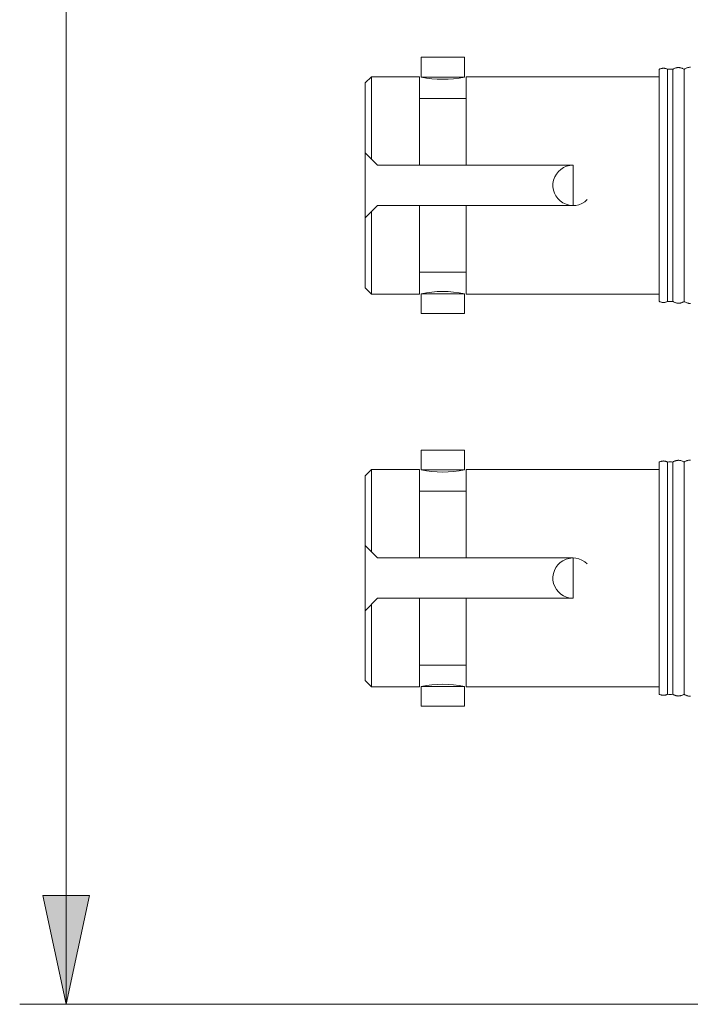
# Model space of a CAD drawing. Units: millimetres. Extents: x -2155 to -1382, y -454 to 66.
# Drawn here: x -1873 to -1852, y -264 to -232 of the extents above; entities that cross this region are included whole.
import ezdxf

# ---------------------------------------------------------------- set-up
doc = ezdxf.new("R2010")
doc.units = ezdxf.units.MM
doc.header["$MEASUREMENT"] = 0
doc.layers.add('cad', color=7, linetype='Continuous')
doc.layers.add('dimensions', color=7, linetype='Continuous')

# ---------------------------------------------------------------- blocks, each defined once
blk = doc.blocks.new('block 11')
at = {"layer": 'cad', "color": 7, "lineweight": 9, "true_color": 0xffffff}
for points in [[(-1860.36, -233.972), (-1860.36, -233.336)], [(-1858.96, -233.336), (-1860.36, -233.336)], [(-1858.96, -233.336), (-1858.96, -233.972)], [(-1852.417, -233.721), (-1852.42, -233.72), (-1852.436, -233.712), (-1852.451, -233.706), (-1852.467, -233.701), (-1852.483, -233.696), (-1852.499, -233.693), (-1852.515, -233.69), (-1852.531, -233.689), (-1852.546, -233.688), (-1852.561, -233.689), (-1852.577, -233.69), (-1852.592, -233.692), (-1852.609, -233.696), (-1852.625, -233.7), (-1852.642, -233.705), (-1852.658, -233.712), (-1852.675, -233.719), (-1852.68, -233.721)], [(-1851.88, -233.721), (-1851.893, -233.714), (-1851.911, -233.705), (-1851.929, -233.696), (-1851.947, -233.689), (-1851.965, -233.683), (-1851.983, -233.677), (-1852, -233.673), (-1852.017, -233.67), (-1852.034, -233.668), (-1852.051, -233.666), (-1852.067, -233.666), (-1852.083, -233.667), (-1852.099, -233.668), (-1852.116, -233.671), (-1852.133, -233.674), (-1852.15, -233.679), (-1852.167, -233.684), (-1852.184, -233.691), (-1852.201, -233.698), (-1852.218, -233.707), (-1852.235, -233.716), (-1852.244, -233.721)], [(-1851.674, -233.657), (-1851.691, -233.657), (-1851.707, -233.659), (-1851.725, -233.661), (-1851.742, -233.664), (-1851.76, -233.668), (-1851.778, -233.674), (-1851.796, -233.68), (-1851.815, -233.687), (-1851.833, -233.696), (-1851.852, -233.705), (-1851.871, -233.716), (-1851.88, -233.721)], [(-1861.96, -233.961), (-1862.16, -234.161)], [(-1861.96, -236.611), (-1861.96, -233.961)], [(-1860.41, -233.961), (-1861.96, -233.961)], [(-1860.41, -236.811), (-1860.41, -233.961)], [(-1860.36, -233.972), (-1858.96, -233.972)], [(-1852.68, -233.961), (-1858.91, -233.961)], [(-1858.91, -233.961), (-1858.91, -236.811)], [(-1852.68, -241.201), (-1852.68, -233.721)], [(-1852.417, -233.721), (-1852.417, -241.201)], [(-1852.244, -233.721), (-1852.244, -241.201)], [(-1851.88, -233.721), (-1851.88, -241.201)], [(-1862.16, -236.411), (-1862.16, -234.161)], [(-1858.91, -234.661), (-1860.41, -234.661)], [(-1862.16, -236.411), (-1861.76, -236.811)], [(-1862.16, -240.761), (-1862.16, -236.414)], [(-1861.76, -236.811), (-1860.41, -236.811)], [(-1858.91, -236.811), (-1860.41, -236.811)], [(-1855.46, -236.811), (-1858.91, -236.811)], [(-1855.46, -236.811), (-1855.46, -238.111)], [(-1862.16, -238.511), (-1861.76, -238.111)], [(-1861.76, -238.111), (-1860.41, -238.111)], [(-1860.41, -240.961), (-1860.41, -238.111)], [(-1860.41, -238.111), (-1858.91, -238.111)], [(-1858.91, -238.111), (-1855.46, -238.111)], [(-1858.91, -238.111), (-1858.91, -240.961)], [(-1861.96, -240.961), (-1861.96, -238.311)], [(-1858.91, -240.261), (-1860.41, -240.261)], [(-1861.96, -240.961), (-1862.16, -240.761)], [(-1860.41, -240.961), (-1861.96, -240.961)], [(-1860.36, -240.951), (-1860.36, -241.586)], [(-1858.96, -240.951), (-1860.36, -240.951)], [(-1858.96, -241.586), (-1858.96, -240.951)], [(-1858.91, -240.961), (-1852.68, -240.961)], [(-1852.68, -241.201), (-1852.675, -241.204), (-1852.658, -241.211), (-1852.642, -241.217), (-1852.625, -241.223), (-1852.609, -241.227), (-1852.592, -241.23), (-1852.577, -241.233), (-1852.561, -241.234), (-1852.546, -241.234), (-1852.531, -241.234), (-1852.515, -241.232), (-1852.499, -241.23), (-1852.483, -241.226), (-1852.467, -241.222), (-1852.451, -241.217), (-1852.436, -241.21), (-1852.42, -241.203), (-1852.417, -241.201)], [(-1852.244, -241.201), (-1852.235, -241.206), (-1852.218, -241.216), (-1852.201, -241.224), (-1852.184, -241.232), (-1852.167, -241.238), (-1852.15, -241.244), (-1852.133, -241.248), (-1852.116, -241.252), (-1852.099, -241.254), (-1852.083, -241.256), (-1852.067, -241.257), (-1852.051, -241.256), (-1852.034, -241.255), (-1852.017, -241.253), (-1852, -241.25), (-1851.983, -241.245), (-1851.965, -241.24), (-1851.947, -241.234), (-1851.929, -241.226), (-1851.911, -241.218), (-1851.893, -241.208), (-1851.88, -241.201)], [(-1851.88, -241.201), (-1851.871, -241.207), (-1851.852, -241.217), (-1851.833, -241.227), (-1851.815, -241.235), (-1851.796, -241.243), (-1851.778, -241.249), (-1851.76, -241.254), (-1851.742, -241.259), (-1851.725, -241.262), (-1851.707, -241.264), (-1851.691, -241.265), (-1851.674, -241.266)], [(-1860.36, -241.586), (-1858.96, -241.586)], [(-1860.36, -245.986), (-1860.36, -246.622)], [(-1858.96, -245.986), (-1860.36, -245.986)], [(-1858.96, -246.622), (-1858.96, -245.986)], [(-1852.68, -246.371), (-1852.675, -246.369), (-1852.658, -246.362), (-1852.642, -246.355), (-1852.625, -246.35), (-1852.609, -246.346), (-1852.592, -246.342), (-1852.577, -246.34), (-1852.561, -246.339), (-1852.546, -246.338), (-1852.531, -246.339), (-1852.515, -246.34), (-1852.499, -246.343), (-1852.483, -246.346), (-1852.467, -246.351), (-1852.451, -246.356), (-1852.436, -246.362), (-1852.42, -246.37), (-1852.417, -246.371)], [(-1852.68, -246.371), (-1852.68, -253.851)], [(-1852.417, -253.851), (-1852.417, -246.371)], [(-1852.244, -246.371), (-1852.235, -246.366), (-1852.218, -246.357), (-1852.201, -246.348), (-1852.184, -246.341), (-1852.167, -246.334), (-1852.15, -246.329), (-1852.133, -246.324), (-1852.116, -246.321), (-1852.099, -246.318), (-1852.083, -246.317), (-1852.067, -246.316), (-1852.051, -246.316), (-1852.034, -246.318), (-1852.017, -246.32), (-1852, -246.323), (-1851.983, -246.327), (-1851.965, -246.333), (-1851.947, -246.339), (-1851.929, -246.346), (-1851.911, -246.355), (-1851.893, -246.364), (-1851.88, -246.371)], [(-1852.244, -253.851), (-1852.244, -246.371)], [(-1851.88, -246.371), (-1851.871, -246.366), (-1851.852, -246.355), (-1851.833, -246.346), (-1851.815, -246.337), (-1851.796, -246.33), (-1851.778, -246.324), (-1851.76, -246.318), (-1851.742, -246.314), (-1851.725, -246.311), (-1851.707, -246.309), (-1851.691, -246.307), (-1851.674, -246.307)], [(-1851.88, -253.851), (-1851.88, -246.371)], [(-1862.16, -246.811), (-1861.96, -246.611)], [(-1861.96, -246.611), (-1861.96, -249.261)], [(-1861.96, -246.611), (-1860.41, -246.611)], [(-1860.41, -246.611), (-1860.41, -249.461)], [(-1860.36, -246.622), (-1858.96, -246.622)], [(-1852.68, -246.611), (-1858.91, -246.611)], [(-1858.91, -249.461), (-1858.91, -246.611)], [(-1862.16, -246.811), (-1862.16, -251.159)], [(-1860.41, -247.311), (-1858.91, -247.311)], [(-1862.16, -249.061), (-1861.76, -249.461)], [(-1861.76, -249.461), (-1860.41, -249.461)], [(-1860.41, -249.461), (-1858.91, -249.461)], [(-1858.91, -249.461), (-1855.46, -249.461)], [(-1855.46, -250.761), (-1855.46, -249.461)], [(-1862.16, -251.161), (-1861.76, -250.761)], [(-1861.76, -250.761), (-1860.41, -250.761)], [(-1860.41, -250.761), (-1860.41, -253.611)], [(-1858.91, -250.761), (-1860.41, -250.761)], [(-1855.46, -250.761), (-1858.91, -250.761)], [(-1858.91, -253.611), (-1858.91, -250.761)], [(-1861.96, -250.961), (-1861.96, -253.611)], [(-1862.16, -251.161), (-1862.16, -253.411)], [(-1860.41, -252.911), (-1858.91, -252.911)], [(-1862.16, -253.411), (-1861.96, -253.611)], [(-1861.96, -253.611), (-1860.41, -253.611)], [(-1860.36, -254.236), (-1860.36, -253.601)], [(-1858.96, -253.601), (-1860.36, -253.601)], [(-1858.96, -253.601), (-1858.96, -254.236)], [(-1858.91, -253.611), (-1852.68, -253.611)], [(-1852.417, -253.851), (-1852.42, -253.853), (-1852.436, -253.86), (-1852.451, -253.867), (-1852.467, -253.872), (-1852.483, -253.876), (-1852.499, -253.88), (-1852.515, -253.882), (-1852.531, -253.884), (-1852.546, -253.884), (-1852.561, -253.884), (-1852.577, -253.883), (-1852.592, -253.88), (-1852.609, -253.877), (-1852.625, -253.873), (-1852.642, -253.867), (-1852.658, -253.861), (-1852.675, -253.854), (-1852.68, -253.851)], [(-1851.88, -253.851), (-1851.893, -253.858), (-1851.911, -253.868), (-1851.929, -253.876), (-1851.947, -253.884), (-1851.965, -253.89), (-1851.983, -253.895), (-1852, -253.9), (-1852.017, -253.903), (-1852.034, -253.905), (-1852.051, -253.906), (-1852.067, -253.907), (-1852.083, -253.906), (-1852.099, -253.904), (-1852.116, -253.902), (-1852.133, -253.898), (-1852.15, -253.894), (-1852.167, -253.888), (-1852.184, -253.882), (-1852.201, -253.874), (-1852.218, -253.866), (-1852.235, -253.856), (-1852.244, -253.851)], [(-1851.674, -253.916), (-1851.691, -253.915), (-1851.707, -253.914), (-1851.725, -253.912), (-1851.742, -253.909), (-1851.76, -253.904), (-1851.778, -253.899), (-1851.796, -253.893), (-1851.815, -253.885), (-1851.833, -253.877), (-1851.852, -253.867), (-1851.871, -253.857), (-1851.88, -253.851)], [(-1860.36, -254.236), (-1858.96, -254.236)]]:
    blk.add_lwpolyline(points, dxfattribs=at)
for points in [[(-1860.36, -233.972), (-1859.898, -234.066), (-1859.422, -234.066), (-1858.96, -233.972)], [(-1852.244, -233.721), (-1852.301, -233.718), (-1852.359, -233.718), (-1852.417, -233.721)], [(-1855.46, -236.811), (-1855.754, -236.811), (-1856.012, -237.009), (-1856.088, -237.293)], [(-1856.088, -237.293), (-1856.164, -237.577), (-1856.04, -237.877), (-1855.785, -238.024)], [(-1855.785, -238.024), (-1855.53, -238.171), (-1855.209, -238.129), (-1855.001, -237.921)], [(-1858.96, -240.951), (-1859.422, -240.856), (-1859.898, -240.856), (-1860.36, -240.951)], [(-1852.417, -241.201), (-1852.359, -241.205), (-1852.301, -241.205), (-1852.244, -241.201)], [(-1852.244, -246.371), (-1852.301, -246.368), (-1852.359, -246.368), (-1852.417, -246.371)], [(-1860.36, -246.622), (-1859.898, -246.716), (-1859.422, -246.716), (-1858.96, -246.622)], [(-1855.785, -249.548), (-1856.04, -249.696), (-1856.164, -249.995), (-1856.088, -250.28)], [(-1855.001, -249.652), (-1855.209, -249.444), (-1855.53, -249.401), (-1855.785, -249.548)], [(-1856.088, -250.28), (-1856.012, -250.564), (-1855.754, -250.761), (-1855.46, -250.761)], [(-1858.96, -253.601), (-1859.422, -253.506), (-1859.898, -253.506), (-1860.36, -253.601)], [(-1852.417, -253.851), (-1852.359, -253.855), (-1852.301, -253.855), (-1852.244, -253.851)]]:
    blk.add_open_spline(points, degree=3, dxfattribs=at)
blk = doc.blocks.new('block 201')
at = {"layer": 'dimensions', "true_color": 0x00ff00}
h = blk.add_hatch(color=3, dxfattribs=at)
h.dxf.hatch_style = 2
h.paths.add_polyline_path([(-1871.798, -263.836), (-1872.548, -260.336), (-1871.048, -260.336)])
at = {"layer": 'dimensions', "color": 3, "lineweight": 18, "true_color": 0x00ff00}
for points in [[(-1871.798, -263.836), (-1871.798, -123.836)], [(-1850.472, -263.836), (-1873.298, -263.836)]]:
    blk.add_lwpolyline(points, dxfattribs=at)
at = {"layer": 'dimensions', "lineweight": 0}
blk.add_lwpolyline([(-1871.798, -263.836), (-1872.548, -260.336), (-1871.048, -260.336), (-1871.798, -263.836)], dxfattribs=at)
blk.add_lwpolyline([(-1871.798, -263.836), (-1872.548, -260.336), (-1871.048, -260.336), (-1871.798, -263.836)], dxfattribs=at)
blk = doc.blocks.new('block 193')
at = {"layer": 'dimensions'}
blk.add_blockref('block 201', (0, 0), dxfattribs=at)
blk = doc.blocks.new('block 189')
at = {"layer": 'dimensions'}
blk.add_blockref('block 193', (0, 0), dxfattribs=at)

msp = doc.modelspace()

# ---------------------------------------------------------------- block references
at = {"layer": 'cad'}
msp.add_blockref('block 11', (0, 0), dxfattribs=at)
at = {"layer": 'dimensions'}
msp.add_blockref('block 189', (0, 0), dxfattribs=at)

doc.saveas('drawing.dxf')
